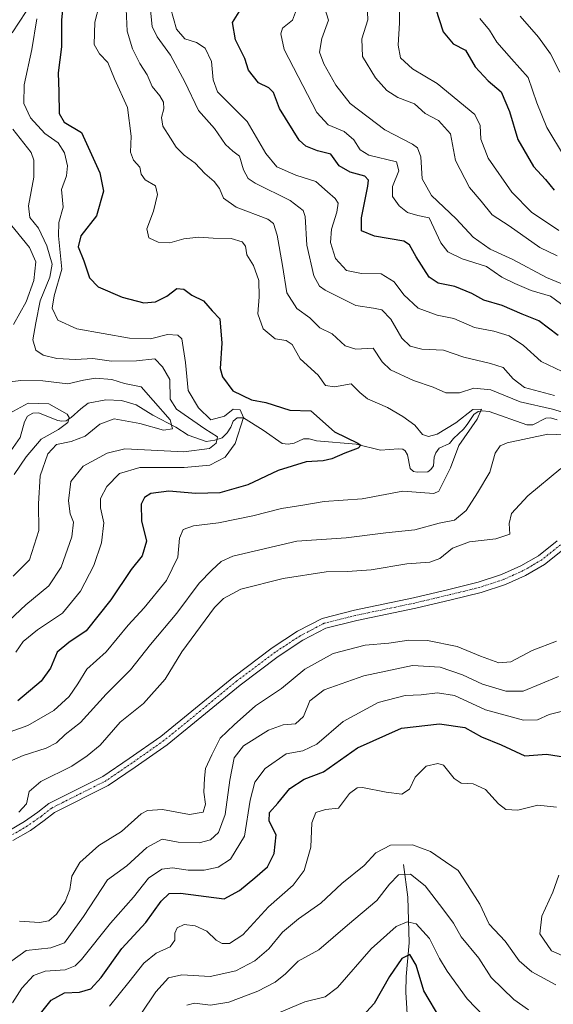
# Model space of a CAD drawing. Units: metres. Extents: x 632724 to 636216, y 4655656 to 4658035.
# Drawn here: x 633710 to 633861, y 4655939 to 4656217 of the extents above; entities that cross this region are included whole.
import ezdxf

# ---------------------------------------------------------------- set-up
doc = ezdxf.new("R2010")
doc.units = ezdxf.units.M
doc.header["$MEASUREMENT"] = 0
doc.linetypes.add('TRAZO_Y_PUNTO', pattern=[1, 0.5, -0.25, 0, -0.25])
for name, color, linetype, lineweight in [('Camino', 19, 'Continuous', 0), ('Camino Cxs', 19, 'Continuous', 0), ('Camino eje', 39, 'TRAZO_Y_PUNTO', 13), ('Corriente natural lineal', 142, 'Continuous', 13), ('Curva de nivel maestra', 36, 'Continuous', 30), ('Curva de nivel normal', 36, 'Continuous', 0)]:
    doc.layers.add(name, color=color, linetype=linetype, lineweight=lineweight)

# ---------------------------------------------------------------- blocks, each defined once
blk = doc.blocks.new('*U169')
at = {"layer": 'Curva de nivel normal', "color": 36, "linetype": 'Continuous', "lineweight": 0}
for points in [[(633861.76, 4655944.59, 415), (633854.98, 4655948.22, 415), (633851.43, 4655951.39, 415), (633847.47, 4655956.89, 415), (633842.92, 4655961.68, 415), (633840.24, 4655967.32, 415), (633836.75, 4655972.86, 415), (633834.16, 4655976.87, 415), (633830.53, 4655979.32, 415), (633826.38, 4655982.21, 415), (633821.28, 4655984.12, 415), (633815.05, 4655984.04, 415), (633810.86, 4655981.83, 415), (633807.59, 4655978.28, 415), (633801.31, 4655973.22, 415), (633795.39, 4655967.64, 415), (633789.07, 4655963.24, 415), (633784.54, 4655959.45, 415), (633780.63, 4655954.78, 415), (633776.74, 4655951.36, 415), (633771.33, 4655948.57, 415), (633764.1, 4655946.98, 415), (633756.09, 4655947.38, 415), (633752.32, 4655946.6, 415), (633748.7, 4655942.65, 415), (633744.48, 4655936.35, 415)], [(633703.99, 4656044.43, 415), (633712.02, 4656051.9, 415), (633718.54, 4656057.22, 415), (633721.97, 4656062.5, 415), (633724.99, 4656071.02, 415), (633725.53, 4656075.17, 415), (633724.51, 4656077.56, 415), (633724.08, 4656081.23, 415), (633724.76, 4656086.71, 415), (633728.21, 4656091.02, 415), (633735.04, 4656094.71, 415), (633740, 4656095.87, 415), (633756.69, 4656095.02, 415), (633763.89, 4656096.02, 415), (633765.77, 4656097.46, 415), (633766.17, 4656099.23, 415), (633762.54, 4656101.51, 415), (633754.62, 4656107.08, 415), (633752.82, 4656109.94, 415), (633752.66, 4656115.45, 415), (633750.6, 4656119.05, 415), (633748.47, 4656121.26, 415), (633743.26, 4656120.71, 415), (633736.19, 4656120.65, 415), (633730.96, 4656121.41, 415), (633726.02, 4656121.13, 415), (633720.82, 4656121.39, 415), (633716.91, 4656122.29, 415), (633714.82, 4656123.76, 415), (633713.95, 4656126.65, 415), (633714.86, 4656131.48, 415), (633716.11, 4656137.66, 415), (633718.84, 4656144.32, 415), (633719.43, 4656147.99, 415), (633717.97, 4656153.19, 415), (633715.63, 4656158.15, 415), (633713.12, 4656161.22, 415), (633712.76, 4656164.5, 415), (633714.32, 4656172.61, 415), (633714.31, 4656177.35, 415), (633713.48, 4656179.52, 415), (633708.35, 4656186.11, 415)], [(633708.2, 4656213.32, 415), (633714.08, 4656222.31, 415), (633716.09, 4656227.99, 415), (633714.46, 4656234.53, 415), (633711.49, 4656238.25, 415), (633708.44, 4656240.53, 415)]]:
    blk.add_polyline3d(points, dxfattribs=at)
blk = doc.blocks.new('*U173')
at = {"layer": 'Curva de nivel normal', "color": 36, "linetype": 'Continuous', "lineweight": 0}
blk.add_polyline3d([(633817.49, 4656224.64, 470), (633817.6, 4656216.15, 470), (633817.2, 4656209.81, 470), (633817.9, 4656206.29, 470), (633821.29, 4656203.14, 470), (633828.19, 4656199, 470), (633838.85, 4656190.3, 470), (633840.34, 4656187.13, 470), (633840.6, 4656183.26, 470), (633842.62, 4656177.9, 470), (633849.3, 4656168.3, 470), (633854.88, 4656162.72, 470), (633862.56, 4656157.52, 470)], dxfattribs=at)
blk = doc.blocks.new('*U185')
at = {"layer": 'Curva de nivel normal', "color": 36, "linetype": 'Continuous', "lineweight": 0}
blk.add_polyline3d([(633864.52, 4656135.87, 455), (633860.26, 4656138.95, 455), (633854.8, 4656140.62, 455), (633850.19, 4656142.58, 455), (633846.51, 4656144.34, 455), (633842.14, 4656147.36, 455), (633835.3, 4656149.48, 455), (633831.19, 4656151.49, 455), (633829.22, 4656154.03, 455), (633825.94, 4656161.12, 455), (633822.74, 4656161.75, 455), (633819.8, 4656162.64, 455), (633817.49, 4656164.48, 455), (633815.64, 4656167.14, 455), (633815.59, 4656169.91, 455), (633817.37, 4656174.33, 455), (633816.75, 4656176.91, 455), (633808.88, 4656178.78, 455), (633806.5, 4656180.33, 455), (633804.68, 4656183.13, 455), (633801.96, 4656185.47, 455), (633797.44, 4656187.36, 455), (633794.23, 4656190.8, 455), (633784.96, 4656208.61, 455), (633784.07, 4656213.05, 455), (633784.54, 4656214.63, 455), (633787.38, 4656216.84, 455), (633788.17, 4656219.16, 455)], dxfattribs=at)
blk = doc.blocks.new('*U186')
at = {"layer": 'Curva de nivel normal', "color": 36, "linetype": 'Continuous', "lineweight": 0}
blk.add_polyline3d([(633862.86, 4656202.17, 485), (633860.26, 4656207.38, 485), (633856.82, 4656212.08, 485), (633851.65, 4656217.99, 485)], dxfattribs=at)
blk = doc.blocks.new('*U189')
at = {"layer": 'Curva de nivel normal', "color": 36, "linetype": 'Continuous', "lineweight": 0}
for points in [[(633861.92, 4656041.56, 440), (633855.04, 4656038.92, 440), (633849.03, 4656035.79, 440), (633845.68, 4656035.46, 440), (633840.5, 4656037.34, 440), (633833.86, 4656040.09, 440), (633825.53, 4656041.8, 440), (633820.2, 4656041.89, 440), (633814.53, 4656041.06, 440), (633807.86, 4656040.44, 440), (633798.87, 4656038.15, 440), (633790.87, 4656033.72, 440), (633784.21, 4656028.2, 440), (633776.87, 4656023.39, 440), (633770.87, 4656017.99, 440), (633766.9, 4656014.18, 440), (633764.59, 4656009.55, 440), (633762.74, 4656005.67, 440), (633762.5, 4656002.92, 440), (633762.3, 4655999.01, 440), (633762.76, 4655995.55, 440), (633762.07, 4655993.29, 440), (633758.24, 4655992.66, 440), (633750.59, 4655994.12, 440), (633746.37, 4655993.78, 440), (633744.56, 4655992.83, 440), (633739.01, 4655987.9, 440), (633732.66, 4655983.88, 440), (633727.23, 4655979.11, 440), (633724.97, 4655975.31, 440), (633724.46, 4655971.51, 440), (633723.15, 4655968.07, 440), (633720.7, 4655964.57, 440), (633718.55, 4655962.64, 440), (633715.88, 4655962.2, 440), (633710.22, 4655962.56, 440)], [(633710.02, 4655993.34, 440), (633712.23, 4655995.71, 440), (633712.92, 4655999.15, 440), (633716.22, 4656001.96, 440), (633725, 4656006.32, 440), (633729.34, 4656009.21, 440), (633732.99, 4656012.23, 440), (633738.66, 4656018.78, 440), (633745.25, 4656024.04, 440), (633751.34, 4656030.9, 440), (633756.13, 4656038.59, 440), (633765.35, 4656051.09, 440), (633767.86, 4656053.66, 440), (633772.79, 4656056.29, 440), (633784.68, 4656059.31, 440), (633796.87, 4656061.19, 440), (633802.89, 4656061.25, 440), (633809.6, 4656061.76, 440), (633819.63, 4656063.38, 440), (633826.19, 4656063.89, 440), (633828.94, 4656064.9, 440), (633832.53, 4656067.83, 440), (633837.38, 4656069.6, 440), (633844.78, 4656070.46, 440), (633848.74, 4656071.81, 440), (633848.59, 4656074.85, 440), (633849.25, 4656077.68, 440), (633853.88, 4656082.6, 440), (633863.2, 4656090.38, 440)], [(633861.34, 4656110.9, 440), (633857.12, 4656112.09, 440), (633852.87, 4656113.24, 440), (633849.66, 4656115.65, 440), (633846.9, 4656118.88, 440), (633843.3, 4656119.93, 440), (633835.76, 4656121.74, 440), (633830.01, 4656123.71, 440), (633823.88, 4656124.06, 440), (633820.62, 4656124.83, 440), (633818.26, 4656127.1, 440), (633815.11, 4656132.47, 440), (633812.61, 4656135.09, 440), (633810.19, 4656135.63, 440), (633805.2, 4656136.34, 440), (633796.6, 4656140.64, 440), (633794.97, 4656141.84, 440), (633793.38, 4656144.7, 440), (633791.43, 4656153.36, 440), (633790.96, 4656161.44, 440), (633790.32, 4656163.17, 440), (633786.73, 4656166, 440), (633776.76, 4656170.91, 440), (633774.87, 4656172.22, 440), (633773.5, 4656174.61, 440), (633772.36, 4656178.54, 440), (633770.54, 4656179.88, 440), (633768.4, 4656181.78, 440), (633765.33, 4656186.27, 440), (633760.82, 4656191.4, 440), (633756.94, 4656199.52, 440), (633752.91, 4656206.98, 440), (633749.15, 4656212.17, 440), (633747.74, 4656215.1, 440), (633747.23, 4656219.67, 440)]]:
    blk.add_polyline3d(points, dxfattribs=at)
blk = doc.blocks.new('*U190')
at = {"layer": 'Curva de nivel normal', "color": 36, "linetype": 'Continuous', "lineweight": 0}
blk.add_polyline3d([(633808.42, 4656221.28, 465), (633808.64, 4656216.98, 465), (633806.93, 4656211.61, 465), (633807.14, 4656206.59, 465), (633810.78, 4656200.57, 465), (633813.96, 4656197.04, 465), (633817.12, 4656195.09, 465), (633821.86, 4656193.25, 465), (633824.86, 4656190.56, 465), (633828.57, 4656188.6, 465), (633832.02, 4656184.76, 465), (633833.42, 4656177.25, 465), (633837.4, 4656169.67, 465), (633840.62, 4656165.75, 465), (633843.79, 4656161.91, 465), (633848.55, 4656158.82, 465), (633857.21, 4656152.73, 465), (633862.08, 4656150.32, 465)], dxfattribs=at)
blk = doc.blocks.new('*U193')
at = {"layer": 'Curva de nivel normal', "color": 36, "linetype": 'Continuous', "lineweight": 0}
for points in [[(633733.99, 4656225.86, 430), (633731.52, 4656216.29, 430), (633731.36, 4656210, 430), (633732.81, 4656207.39, 430), (633735.14, 4656204.98, 430), (633737.08, 4656200.36, 430), (633740.7, 4656192.25, 430), (633741.75, 4656184.14, 430), (633741.61, 4656179.65, 430), (633742.44, 4656177.34, 430), (633744.2, 4656175.38, 430), (633744.61, 4656173.39, 430), (633745.73, 4656171.84, 430), (633748.65, 4656170.1, 430), (633749.26, 4656167.71, 430), (633748.04, 4656162.98, 430), (633746.16, 4656157.94, 430), (633746.77, 4656155.44, 430), (633749.36, 4656154.2, 430), (633752.68, 4656153.99, 430), (633756.7, 4656155.2, 430), (633760.9, 4656155.66, 430), (633764.96, 4656155.32, 430), (633770.04, 4656155.25, 430), (633773.14, 4656154.33, 430), (633774.08, 4656153.05, 430), (633774.43, 4656150.69, 430), (633776.36, 4656147.62, 430), (633777.8, 4656143.36, 430), (633777.96, 4656138.83, 430), (633777.53, 4656133.99, 430), (633779.1, 4656129.72, 430), (633782.46, 4656126.92, 430), (633785.53, 4656126.49, 430), (633787.22, 4656125.32, 430), (633789.56, 4656121.28, 430), (633794.59, 4656116.7, 430), (633796.72, 4656113.77, 430), (633799.22, 4656113.4, 430), (633803.9, 4656114.28, 430), (633806.34, 4656111.8, 430), (633808.58, 4656110.04, 430), (633814.22, 4656107.59, 430), (633818.5, 4656105, 430), (633821.88, 4656102.56, 430), (633824.05, 4656099.89, 430), (633825.76, 4656099.35, 430), (633828.18, 4656099.99, 430), (633833.52, 4656103.24, 430), (633838.32, 4656106.95, 430), (633840.72, 4656107.08, 430), (633839.55, 4656104.22, 430), (633834.36, 4656096.83, 430), (633831.95, 4656090.56, 430), (633828.68, 4656083.98, 430), (633827.3, 4656083.27, 430), (633818.53, 4656083.9, 430), (633807.01, 4656081.82, 430), (633796.34, 4656081.03, 430), (633790.23, 4656079.97, 430), (633784.21, 4656079.09, 430), (633776.1, 4656076.96, 430), (633766.45, 4656074.98, 430), (633759.37, 4656074.14, 430), (633756.42, 4656073.14, 430), (633755.47, 4656070.66, 430), (633755, 4656065.33, 430), (633751.78, 4656058.74, 430), (633745.42, 4656050.97, 430), (633740.97, 4656046.13, 430), (633734.73, 4656038.61, 430), (633729.26, 4656033.71, 430), (633726.74, 4656029.55, 430), (633724.26, 4656026.01, 430), (633719.89, 4656022.06, 430), (633712.57, 4656017.82, 430), (633705.22, 4656015.2, 430)], [(633708.22, 4655939.51, 430), (633710.88, 4655943.64, 430), (633714.22, 4655947.18, 430), (633717.44, 4655948.44, 430), (633723.1, 4655948.82, 430), (633725.99, 4655949.95, 430), (633727.77, 4655951.76, 430), (633735.92, 4655962.03, 430), (633742.39, 4655969.34, 430), (633746.63, 4655974.73, 430), (633750.46, 4655977.26, 430), (633753.46, 4655977.59, 430), (633757.88, 4655976.94, 430), (633762.44, 4655976.99, 430), (633766.36, 4655977.82, 430), (633769.81, 4655980.08, 430), (633773.83, 4655986.58, 430), (633775.44, 4655996.68, 430), (633776.72, 4656001.82, 430), (633779.6, 4656005.66, 430), (633785.53, 4656009.81, 430), (633790.26, 4656010.66, 430), (633794.22, 4656012.53, 430), (633801.62, 4656018.94, 430), (633811.56, 4656024.28, 430), (633819.15, 4656026.29, 430), (633823.7, 4656026.49, 430), (633828.32, 4656027.03, 430), (633833.15, 4656026.27, 430), (633841.88, 4656022.26, 430), (633852.63, 4656019.34, 430), (633856.53, 4656019.36, 430), (633859.86, 4656020.9, 430), (633867.1, 4656022.66, 430)]]:
    blk.add_polyline3d(points, dxfattribs=at)
blk = doc.blocks.new('*U195')
at = {"layer": 'Curva de nivel normal', "color": 36, "linetype": 'Continuous', "lineweight": 0}
blk.add_polyline3d([(633865.54, 4656116.76, 445), (633857.56, 4656120.52, 445), (633852.64, 4656125.06, 445), (633848.55, 4656127.74, 445), (633844.21, 4656129.11, 445), (633838.72, 4656130.18, 445), (633832.91, 4656132.69, 445), (633828.2, 4656133.64, 445), (633822.86, 4656135.6, 445), (633818.81, 4656139.31, 445), (633816.06, 4656143.07, 445), (633812.43, 4656145.28, 445), (633806.82, 4656145.34, 445), (633802.61, 4656146.22, 445), (633799.5, 4656149.6, 445), (633798.08, 4656154.17, 445), (633798.39, 4656157.86, 445), (633799.88, 4656162.65, 445), (633800.26, 4656165.19, 445), (633799.43, 4656166.57, 445), (633797.2, 4656168.39, 445), (633793.93, 4656171.36, 445), (633788.28, 4656173.16, 445), (633782.93, 4656175.48, 445), (633779.83, 4656179.26, 445), (633774.54, 4656188.25, 445), (633766.21, 4656196.66, 445), (633764.91, 4656200.03, 445), (633764.44, 4656205.22, 445), (633762.64, 4656208.98, 445), (633760.23, 4656210.59, 445), (633756.93, 4656211.62, 445), (633754.57, 4656214.37, 445), (633752.93, 4656220.41, 445)], dxfattribs=at)
blk = doc.blocks.new('*U197')
at = {"layer": 'Curva de nivel normal', "color": 36, "linetype": 'Continuous', "lineweight": 0}
for points in [[(633853.98, 4655937.53, 410), (633849.84, 4655940.46, 410), (633843.5, 4655946.68, 410), (633840, 4655952.15, 410), (633834.98, 4655958.14, 410), (633832.88, 4655962.03, 410), (633829.85, 4655966, 410), (633824.84, 4655972.5, 410), (633820.64, 4655975.8, 410), (633817.31, 4655975.61, 410), (633814.73, 4655973.04, 410), (633811.22, 4655968.4, 410), (633802.86, 4655961.4, 410), (633794.81, 4655954.44, 410), (633788.98, 4655951.24, 410), (633785.4, 4655947.74, 410), (633782.43, 4655945.31, 410), (633777.52, 4655942.81, 410), (633769.37, 4655939.67, 410), (633764.21, 4655938.82, 410), (633759.64, 4655939.42, 410), (633757.52, 4655938.87, 410)], [(633708.44, 4656059.95, 410), (633713.03, 4656064.57, 410), (633715.67, 4656072.8, 410), (633715.58, 4656080.39, 410), (633716.09, 4656088.22, 410), (633718.24, 4656094.52, 410), (633720.7, 4656097.08, 410), (633724.84, 4656097.95, 410), (633728.74, 4656099.5, 410), (633732.89, 4656102.85, 410), (633736.97, 4656104.32, 410), (633744.26, 4656103.05, 410), (633750.94, 4656101.18, 410), (633753.48, 4656101.55, 410), (633752.75, 4656104.11, 410), (633748, 4656109.57, 410), (633744.6, 4656113.4, 410), (633739.9, 4656114.36, 410), (633736.3, 4656115.43, 410), (633731.68, 4656115.84, 410), (633728.32, 4656115.28, 410), (633723.88, 4656114.19, 410), (633716.85, 4656115.1, 410), (633710.59, 4656115.19, 410), (633706.12, 4656114.6, 410)], [(633708.55, 4656130.94, 410), (633712.08, 4656137.34, 410), (633714.26, 4656143.37, 410), (633714.8, 4656148.68, 410), (633713.1, 4656152.71, 410), (633706.87, 4656160.33, 410)]]:
    blk.add_polyline3d(points, dxfattribs=at)
blk = doc.blocks.new('*U200')
at = {"layer": 'Curva de nivel normal', "color": 36, "linetype": 'Continuous', "lineweight": 0}
blk.add_polyline3d([(633795.86, 4656222.29, 460), (633797.5, 4656216.9, 460), (633795.62, 4656211.68, 460), (633795.02, 4656207.85, 460), (633796.18, 4656204.54, 460), (633799.63, 4656198.55, 460), (633803.6, 4656193.38, 460), (633813.47, 4656185.92, 460), (633821.26, 4656181.84, 460), (633822.62, 4656180.85, 460), (633823.57, 4656178.35, 460), (633823.98, 4656172.12, 460), (633826.59, 4656167.36, 460), (633833.6, 4656160.82, 460), (633838.39, 4656155.6, 460), (633843.22, 4656152.21, 460), (633849.59, 4656149.34, 460), (633859.14, 4656144.23, 460), (633866.21, 4656141.37, 460)], dxfattribs=at)
blk = doc.blocks.new('*U201')
at = {"layer": 'Curva de nivel normal', "color": 36, "linetype": 'Continuous', "lineweight": 0}
for points in [[(633862.5, 4656031.61, 435), (633852.53, 4656027.49, 435), (633847.64, 4656027.45, 435), (633840.98, 4656029.43, 435), (633835.33, 4656032.13, 435), (633829.1, 4656034.24, 435), (633821.24, 4656034.73, 435), (633807.49, 4656031.8, 435), (633796.32, 4656027.87, 435), (633792.27, 4656024.74, 435), (633790.48, 4656020.38, 435), (633788.21, 4656018.31, 435), (633784.73, 4656017.95, 435), (633780.55, 4656016.46, 435), (633773.52, 4656012.01, 435), (633770.9, 4656008.67, 435), (633769.66, 4656002.34, 435), (633768.36, 4655992.65, 435), (633766.48, 4655987.57, 435), (633764.2, 4655985.52, 435), (633760.98, 4655984.7, 435), (633755.08, 4655984.82, 435), (633750.58, 4655985.68, 435), (633746.18, 4655983.33, 435), (633740.54, 4655978.19, 435), (633735.13, 4655974.21, 435), (633728.29, 4655963.9, 435), (633722.94, 4655956.46, 435), (633719.12, 4655955.08, 435), (633712.09, 4655954.27, 435), (633705.72, 4655949.68, 435)], [(633706.76, 4656007.32, 435), (633711.23, 4656009.29, 435), (633717.73, 4656011.38, 435), (633720.65, 4656012.93, 435), (633723.12, 4656015.23, 435), (633727.47, 4656018.67, 435), (633734.74, 4656026.67, 435), (633741.56, 4656033.51, 435), (633747.2, 4656040.67, 435), (633754.7, 4656049.5, 435), (633760.98, 4656058, 435), (633764.54, 4656061.66, 435), (633767.21, 4656064.09, 435), (633770.46, 4656065.59, 435), (633788.6, 4656069.86, 435), (633802.54, 4656070.79, 435), (633813.75, 4656072.16, 435), (633821.89, 4656073.07, 435), (633828.79, 4656074.88, 435), (633833.13, 4656075.78, 435), (633836.44, 4656078.46, 435), (633839.59, 4656083.45, 435), (633843.12, 4656089.33, 435), (633844.6, 4656094.66, 435), (633846, 4656096.72, 435), (633847.96, 4656097.6, 435), (633859.45, 4656100.04, 435), (633868.98, 4656099.61, 435)], [(633869.59, 4656104.44, 435), (633860.83, 4656107.06, 435), (633851.64, 4656109.12, 435), (633843.39, 4656112.56, 435), (633838.55, 4656113.03, 435), (633834.54, 4656111.69, 435), (633830.69, 4656111.69, 435), (633827.09, 4656113.25, 435), (633821.55, 4656115.19, 435), (633815.01, 4656118.14, 435), (633812.66, 4656120.46, 435), (633810.14, 4656124.31, 435), (633805.26, 4656124.02, 435), (633802.21, 4656124.95, 435), (633798.58, 4656128.35, 435), (633795.03, 4656130.07, 435), (633792.21, 4656132.84, 435), (633788.54, 4656135.48, 435), (633785.79, 4656139.95, 435), (633784.56, 4656147.65, 435), (633783.01, 4656156.2, 435), (633781.97, 4656159.49, 435), (633780.42, 4656160.69, 435), (633771.47, 4656164.13, 435), (633767.82, 4656166.6, 435), (633766.72, 4656169.35, 435), (633765.19, 4656171.37, 435), (633762.6, 4656173.58, 435), (633759.83, 4656176.51, 435), (633756.73, 4656178.74, 435), (633754.45, 4656181, 435), (633752.91, 4656183.6, 435), (633750.7, 4656186.99, 435), (633750.33, 4656189.44, 435), (633751.01, 4656191.86, 435), (633750.92, 4656193.76, 435), (633749.88, 4656195.53, 435), (633747.68, 4656198.18, 435), (633746.31, 4656201.42, 435), (633744.2, 4656204.65, 435), (633742.17, 4656208.78, 435), (633740.63, 4656213.8, 435), (633740.33, 4656219.95, 435)]]:
    blk.add_polyline3d(points, dxfattribs=at)
blk = doc.blocks.new('*U203')
at = {"layer": 'Curva de nivel normal', "color": 36, "linetype": 'Continuous', "lineweight": 0}
for points in [[(633715.08, 4656217.23, 420), (633713.7, 4656208.64, 420), (633711.54, 4656198.65, 420), (633711.5, 4656193.36, 420), (633713.35, 4656189.32, 420), (633717.43, 4656184.87, 420), (633721.16, 4656182.27, 420), (633722.92, 4656179.46, 420), (633723.76, 4656175.73, 420), (633723.47, 4656172.99, 420), (633722.1, 4656169.11, 420), (633722.56, 4656164.13, 420), (633721.32, 4656159.82, 420), (633721.26, 4656155.97, 420), (633722.17, 4656146.61, 420), (633719.98, 4656139.09, 420), (633719.46, 4656135.57, 420), (633721.09, 4656132.2, 420), (633726.47, 4656129.78, 420), (633741.34, 4656127.12, 420), (633747.21, 4656126.9, 420), (633752, 4656128.17, 420), (633755, 4656128, 420), (633756.12, 4656126.9, 420), (633757.12, 4656120.28, 420), (633757.85, 4656112.39, 420), (633760.8, 4656107.48, 420), (633764.3, 4656104.05, 420), (633768.13, 4656105.14, 420), (633770.57, 4656107.12, 420), (633772.57, 4656106.94, 420), (633773.5, 4656104.73, 420), (633771.15, 4656097.44, 420), (633768.31, 4656093.53, 420), (633764.01, 4656091.3, 420), (633756.75, 4656090.66, 420), (633744.26, 4656090.58, 420), (633738.47, 4656088.9, 420), (633734.92, 4656085.3, 420), (633733.12, 4656081.9, 420), (633733.12, 4656079.24, 420), (633734.05, 4656075.01, 420), (633733.36, 4656069.32, 420), (633731.2, 4656063, 420), (633727.42, 4656055.67, 420), (633722.39, 4656049.54, 420), (633715.35, 4656044.79, 420), (633711.22, 4656041.54, 420), (633709.19, 4656038.45, 420)], [(633735.64, 4655938.58, 420), (633741.16, 4655945.35, 420), (633745.33, 4655950.72, 420), (633748.88, 4655953.52, 420), (633752.8, 4655955.35, 420), (633754.12, 4655957.2, 420), (633754.12, 4655959.2, 420), (633754.78, 4655960.68, 420), (633756.76, 4655961.62, 420), (633759.85, 4655961.23, 420), (633763.13, 4655959.72, 420), (633765.76, 4655957.24, 420), (633767.49, 4655956.3, 420), (633769.51, 4655956.3, 420), (633773.33, 4655958.71, 420), (633780.54, 4655966.65, 420), (633787.54, 4655972.77, 420), (633790.62, 4655976.87, 420), (633792.56, 4655983.48, 420), (633792.83, 4655990.34, 420), (633793.92, 4655993.19, 420), (633796.72, 4655994.05, 420), (633800.37, 4655994.43, 420), (633803.48, 4655998.59, 420), (633805.58, 4656000.21, 420), (633807.14, 4656000.32, 420), (633813.81, 4655998.94, 420), (633818.2, 4655998.43, 420), (633820.4, 4655999.81, 420), (633822.02, 4656003.24, 420), (633825.07, 4656006.36, 420), (633828.39, 4656007.06, 420), (633829.98, 4656006.61, 420), (633833, 4656002.88, 420), (633834.98, 4656001.48, 420), (633838.39, 4656001.3, 420), (633841.89, 4655999.72, 420), (633845.53, 4655995.67, 420), (633847.62, 4655994.11, 420), (633850.99, 4655993.9, 420), (633856.64, 4655995.27, 420), (633861.89, 4655994.74, 420)], [(633862.55, 4655975.57, 420), (633860.9, 4655970.72, 420), (633857.82, 4655964.02, 420), (633857.18, 4655959.02, 420), (633860.52, 4655954.16, 420), (633863.52, 4655952.84, 420)]]:
    blk.add_polyline3d(points, dxfattribs=at)
blk = doc.blocks.new('*U204')
at = {"layer": 'Curva de nivel normal', "color": 36, "linetype": 'Continuous', "lineweight": 0}
for points in [[(633708.72, 4656088.64, 405), (633712.13, 4656093.66, 405), (633716.32, 4656098.66, 405), (633721.24, 4656101.33, 405), (633723.85, 4656103.33, 405), (633724.27, 4656104.76, 405), (633723.7, 4656105.65, 405), (633718.5, 4656108.55, 405), (633712.71, 4656108.78, 405), (633707.52, 4656105.95, 405)], [(633848.61, 4655928.24, 405), (633836.67, 4655940.68, 405), (633831.07, 4655948.49, 405), (633828.92, 4655952.02, 405), (633826.01, 4655957.68, 405), (633822.28, 4655961.81, 405), (633819.7, 4655962.35, 405), (633816.61, 4655961.1, 405), (633809.54, 4655954.73, 405), (633800.04, 4655943.8, 405), (633796.54, 4655941.22, 405), (633790.87, 4655939.76, 405), (633774.03, 4655932.73, 405)]]:
    blk.add_polyline3d(points, dxfattribs=at)
blk = doc.blocks.new('*U206')
at = {"layer": 'Curva de nivel normal', "color": 36, "linetype": 'Continuous', "lineweight": 0}
blk.add_polyline3d([(633864.2, 4656178.33, 480), (633859.17, 4656186.63, 480), (633856.4, 4656193.52, 480), (633853.89, 4656200.68, 480), (633849.22, 4656205.96, 480), (633845.09, 4656210.66, 480), (633843, 4656214.07, 480), (633840.23, 4656217.36, 480)], dxfattribs=at)
blk = doc.blocks.new('*U207')
at = {"layer": 'Curva de nivel maestra', "color": 36, "linetype": 'Continuous', "lineweight": 30}
blk.add_polyline3d([(633829.26, 4655934.81, 400), (633824.49, 4655942.91, 400), (633822.3, 4655950.19, 400), (633820.5, 4655953.16, 400), (633818.23, 4655952.06, 400), (633814.77, 4655946.93, 400), (633810.41, 4655939.35, 400), (633804.11, 4655932.48, 400)], dxfattribs=at)
blk = doc.blocks.new('*U210')
at = {"layer": 'Curva de nivel maestra', "color": 36, "linetype": 'Continuous', "lineweight": 30}
blk.add_polyline3d([(633862.4, 4656127.88, 450), (633856.91, 4656132.01, 450), (633852.2, 4656133.9, 450), (633846.58, 4656136.3, 450), (633841.42, 4656137.82, 450), (633838.04, 4656139.71, 450), (633833.24, 4656141.75, 450), (633828.5, 4656142.62, 450), (633825.94, 4656144.39, 450), (633822.32, 4656150.11, 450), (633820.4, 4656153.45, 450), (633818.76, 4656154.55, 450), (633810.5, 4656155.96, 450), (633806.89, 4656157.38, 450), (633806.83, 4656161.1, 450), (633808.64, 4656170.04, 450), (633808.8, 4656171.69, 450), (633807.76, 4656172.84, 450), (633803.6, 4656173.96, 450), (633800.56, 4656175.76, 450), (633798.19, 4656179.03, 450), (633794.38, 4656179.98, 450), (633791.11, 4656181.3, 450), (633789.23, 4656183.05, 450), (633783.69, 4656191.91, 450), (633782, 4656196.43, 450), (633780.64, 4656197.75, 450), (633777.73, 4656199.17, 450), (633774.95, 4656202.73, 450), (633773.92, 4656206.03, 450), (633771.25, 4656211.36, 450), (633770.39, 4656216.26, 450), (633772.24, 4656219.2, 450)], dxfattribs=at)
blk = doc.blocks.new('*U211')
at = {"layer": 'Curva de nivel maestra', "color": 36, "linetype": 'Continuous', "lineweight": 30}
blk.add_polyline3d([(633827.72, 4656220.32, 475), (633829.91, 4656213.64, 475), (633832.77, 4656210.18, 475), (633836.27, 4656208.46, 475), (633838.96, 4656203.75, 475), (633842.64, 4656199.76, 475), (633846.26, 4656196.69, 475), (633848.65, 4656191.1, 475), (633851.03, 4656183.16, 475), (633855.44, 4656175.56, 475), (633858.83, 4656171.91, 475), (633861.31, 4656168.93, 475)], dxfattribs=at)
blk = doc.blocks.new('*U213')
at = {"layer": 'Curva de nivel maestra', "color": 36, "linetype": 'Continuous', "lineweight": 30}
for points in [[(633722.74, 4656223.25, 425), (633722.12, 4656216.96, 425), (633722.08, 4656209.32, 425), (633721.15, 4656201.99, 425), (633721.32, 4656196.65, 425), (633721.39, 4656190.52, 425), (633722.83, 4656188.14, 425), (633727.76, 4656185.2, 425), (633732.95, 4656173.83, 425), (633733.96, 4656168.65, 425), (633731.96, 4656161.66, 425), (633727.55, 4656155.99, 425), (633726.76, 4656152.88, 425), (633728.4, 4656148.96, 425), (633729.98, 4656144.11, 425), (633732.45, 4656141.65, 425), (633739.24, 4656138.69, 425), (633745.34, 4656137.09, 425), (633748.68, 4656137.35, 425), (633751.87, 4656138.96, 425), (633754.71, 4656141.13, 425), (633756.61, 4656140.91, 425), (633758.87, 4656139.29, 425), (633762.21, 4656137.66, 425), (633764.65, 4656134.82, 425), (633766.86, 4656132.58, 425), (633767.41, 4656125.67, 425), (633766.93, 4656118.58, 425), (633767.62, 4656116.25, 425), (633770.45, 4656112.23, 425), (633775.81, 4656109.72, 425), (633779.86, 4656108.99, 425), (633786.6, 4656106.76, 425), (633792.54, 4656106.63, 425), (633799.26, 4656100.71, 425), (633805.84, 4656097.5, 425), (633806.63, 4656096.94, 425), (633805.94, 4656096.03, 425), (633802.14, 4656094.71, 425), (633798.42, 4656093.04, 425), (633796.01, 4656092.46, 425), (633791.26, 4656092.22, 425), (633783.35, 4656089.78, 425), (633774.77, 4656085.77, 425), (633766.86, 4656083.48, 425), (633760.07, 4656083.3, 425), (633752.43, 4656083.9, 425), (633747.32, 4656083.26, 425), (633745.53, 4656082.12, 425), (633744.61, 4656080.26, 425), (633744.72, 4656075.59, 425), (633746.1, 4656069.82, 425), (633744.84, 4656065.66, 425), (633741.73, 4656061.82, 425), (633736, 4656053.26, 425), (633729.08, 4656044.56, 425), (633724.2, 4656041.26, 425), (633720.86, 4656038.47, 425), (633718.99, 4656033.96, 425), (633716.35, 4656030.34, 425), (633709.73, 4656024.77, 425)], [(633713.87, 4655933.68, 425), (633719.17, 4655940.23, 425), (633722.91, 4655942.38, 425), (633727.2, 4655942.55, 425), (633730.41, 4655943.51, 425), (633733.27, 4655946.68, 425), (633739.1, 4655954.83, 425), (633745.93, 4655962.22, 425), (633750.21, 4655968.21, 425), (633752.54, 4655970.4, 425), (633755.71, 4655970.49, 425), (633768.04, 4655968.85, 425), (633772.39, 4655971.18, 425), (633776.71, 4655974.76, 425), (633780.25, 4655977.94, 425), (633782.22, 4655981.62, 425), (633782.7, 4655986.92, 425), (633780.79, 4655990.78, 425), (633780.88, 4655993.27, 425), (633783.17, 4655995.85, 425), (633786.62, 4656000, 425), (633790.66, 4656002.63, 425), (633796.1, 4656004.72, 425), (633805.71, 4656011.5, 425), (633818.14, 4656017.04, 425), (633828.92, 4656018.22, 425), (633836.04, 4656017.23, 425), (633840.78, 4656014.57, 425), (633846.33, 4656012.29, 425), (633852.96, 4656009.24, 425), (633859.07, 4656009.7, 425), (633866.87, 4656008.5, 425)]]:
    blk.add_polyline3d(points, dxfattribs=at)

msp = doc.modelspace()

# ---------------------------------------------------------------- linework, layer by layer
at = {"layer": 'Camino', "color": 19, "linetype": 'Continuous', "lineweight": 0}
for points in [[(633706.99, 4655988, 439.79), (633711.65, 4655990.69, 440.37), (633715.43, 4655993.33, 441.43), (633718.51, 4655995.76, 441.84), (633733.76, 4656003.41, 442.11), (633741.21, 4656008.49, 442.19), (633750.13, 4656014.72, 442.24), (633770.74, 4656031.56, 442.28), (633781.63, 4656039.73, 442.31), (633788.8, 4656044.42, 442.35), (633795.74, 4656048.04, 442.41), (633804.86, 4656050.32, 442.47), (633821.58, 4656053.81, 442.54), (633831.51, 4656056.17, 442.68), (633839.79, 4656058.21, 443.03), (633846.44, 4656060.39, 442.83), (633851.84, 4656062.82, 443.13), (633856.85, 4656065.73, 443.13), (633862.12, 4656069.94, 443.59)], [(633864.07, 4656067.66, 443.52), (633858.55, 4656063.26, 443.35), (633853.21, 4656060.17, 443.13), (633847.52, 4656057.6, 443.14), (633840.61, 4656055.34, 443.03), (633832.22, 4656053.28, 442.77), (633822.24, 4656050.9, 442.53), (633805.52, 4656047.42, 442.31), (633796.8, 4656045.23, 442.36), (633790.31, 4656041.84, 442.26), (633783.35, 4656037.28, 442.18), (633772.58, 4656029.2, 442.25), (633751.94, 4656012.33, 442.22), (633742.92, 4656006.03, 442.19), (633735.28, 4656000.83, 442.1), (633720.13, 4655993.23, 441.93), (633717.24, 4655990.95, 441.57), (633713.3, 4655988.19, 440.75), (633708.3, 4655985.3, 440.04)]]:
    msp.add_polyline3d(points, dxfattribs=at)
at = {"layer": 'Camino Cxs', "color": 19, "linetype": 'Continuous', "lineweight": 0}
for points in [[(633706.99, 4655988, 439.79), (633711.65, 4655990.69, 440.37), (633715.43, 4655993.33, 441.43), (633718.51, 4655995.76, 441.84), (633733.76, 4656003.41, 442.11), (633741.21, 4656008.49, 442.19), (633750.13, 4656014.72, 442.24), (633770.74, 4656031.56, 442.28), (633781.63, 4656039.73, 442.31), (633788.8, 4656044.42, 442.35), (633795.74, 4656048.04, 442.41), (633804.86, 4656050.32, 442.47), (633821.58, 4656053.81, 442.54), (633831.51, 4656056.17, 442.68), (633839.79, 4656058.21, 443.03), (633846.44, 4656060.39, 442.83), (633851.84, 4656062.82, 443.13), (633856.85, 4656065.73, 443.13), (633862.12, 4656069.94, 443.59)], [(633864.07, 4656067.66, 443.52), (633858.55, 4656063.26, 443.35), (633853.21, 4656060.17, 443.13), (633847.52, 4656057.6, 443.14), (633840.61, 4656055.34, 443.03), (633832.22, 4656053.28, 442.77), (633822.24, 4656050.9, 442.53), (633805.52, 4656047.42, 442.31), (633796.8, 4656045.23, 442.36), (633790.31, 4656041.84, 442.26), (633783.35, 4656037.28, 442.18), (633772.58, 4656029.2, 442.25), (633751.94, 4656012.33, 442.22), (633742.92, 4656006.03, 442.19), (633735.28, 4656000.83, 442.1), (633720.13, 4655993.23, 441.93), (633717.24, 4655990.95, 441.57), (633713.3, 4655988.19, 440.75), (633708.3, 4655985.3, 440.04)]]:
    msp.add_polyline3d(points, dxfattribs=at)
at = {"layer": 'Camino eje', "color": 39, "linetype": 'TRAZO_Y_PUNTO', "lineweight": 13}
msp.add_polyline3d([(633863.1, 4656068.8, 443.59), (633860.46, 4656066.7, 443.44), (633857.7, 4656064.5, 443.29), (633855.03, 4656062.95, 443.26), (633852.53, 4656061.5, 443.14), (633849.83, 4656060.28, 443.02), (633846.98, 4656059, 443.04), (633843.53, 4656057.87, 443.1), (633840.2, 4656056.78, 443.03), (633836.01, 4656055.75, 442.89), (633831.87, 4656054.73, 442.73), (633826.9, 4656053.55, 442.62), (633821.91, 4656052.36, 442.55), (633813.55, 4656050.62, 442.48), (633805.19, 4656048.87, 442.44), (633800.83, 4656047.78, 442.37), (633796.27, 4656046.64, 442.39), (633792.8, 4656044.83, 442.36), (633789.56, 4656043.13, 442.32), (633785.97, 4656040.79, 442.31), (633782.49, 4656038.51, 442.27), (633771.66, 4656030.38, 442.26), (633761.36, 4656021.96, 442.23), (633751.04, 4656013.53, 442.22), (633742.07, 4656007.26, 442.19), (633738.34, 4656004.72, 442.14), (633734.52, 4656002.12, 442.1), (633719.32, 4655994.5, 441.89), (633716.34, 4655992.14, 441.59), (633714.37, 4655990.76, 440.99), (633712.48, 4655989.44, 440.57), (633707.65, 4655986.65, 439.9)], dxfattribs=at)
at = {"layer": 'Corriente natural lineal', "color": 142, "linetype": 'Continuous', "lineweight": 13}
for points in [[(633862.08, 4656104.07, 432.96), (633860.2, 4656104.61, 433.15), (633858.9, 4656104.59, 432.94), (633855.26, 4656102.63, 432.2), (633853.53, 4656102.65, 431.97), (633842.95, 4656106.39, 430.83), (633840.96, 4656106.65, 430.42), (633839.84, 4656106.43, 430.45), (633838.54, 4656105.55, 430.23), (633836.69, 4656102.76, 429.27), (633835.63, 4656101.44, 429.59), (633832.83, 4656098.76, 428.91), (633831.75, 4656097.35, 428.61), (633828.76, 4656096.06, 428.57), (633827.83, 4656094.74, 428.14), (633827.33, 4656093.5, 427.6), (633827.2, 4656091.1, 427.58), (633826.42, 4656090.02, 427.24), (633825.55, 4656089.44, 427.08), (633822.58, 4656089.33, 426.5), (633821.52, 4656089.49, 426.31), (633820.62, 4656090.35, 426.54), (633819.88, 4656094.23, 426.57), (633819.21, 4656095.31, 426.71), (633818.5, 4656095.77, 426.65), (633817.29, 4656095.9, 426.39), (633812.2, 4656095.51, 425.98), (633805.32, 4656097.17, 425), (633794.13, 4656098.16, 422.99), (633792.1, 4656098.68, 422.48), (633790.45, 4656098.74, 422.27), (633787.83, 4656097.47, 422.3), (633786.16, 4656097.24, 422.14), (633784.47, 4656097.41, 421.72), (633779.07, 4656101.15, 420.93), (633773.54, 4656104.61, 420.04), (633771.69, 4656104.62, 419.68), (633770.55, 4656103.67, 419.46), (633769.94, 4656101.99, 419.08), (633768.89, 4656100.38, 418.09), (633767.52, 4656099.01, 416.24), (633765.38, 4656098.33, 413.86), (633762.95, 4656097.99, 411.77), (633757.84, 4656099.75, 411.3), (633754.38, 4656102.02, 410.42), (633747.91, 4656105.43, 409.14), (633743.15, 4656108.27, 407.25), (633739.09, 4656109.49, 407.08), (633734.6, 4656109.69, 407.02), (633729.6, 4656108.81, 406.32), (633727.58, 4656107.22, 405.84), (633724.87, 4656104.69, 404.97), (633723.37, 4656103.78, 404.05), (633722.17, 4656103.68, 403.4), (633721.03, 4656103.91, 403.08), (633715.63, 4656106.09, 402.43), (633714.02, 4656105.98, 402.23), (633712.52, 4656105.13, 401.76), (633711.61, 4656103.48, 401.03), (633710.43, 4656099.11, 401.04), (633707.09, 4656094.35, 400.24)], [(633818.68, 4655978.59, 410.83), (633819.94, 4655969.33, 406.97), (633820.35, 4655956.45, 401.46), (633819.43, 4655946.93, 398.6), (633819.33, 4655942.51, 397.23), (633819.93, 4655933.29, 395.48)]]:
    msp.add_polyline3d(points, dxfattribs=at)

# ---------------------------------------------------------------- block references
at = {"layer": 'Curva de nivel maestra', "color": 36, "linetype": 'Continuous', "lineweight": 30}
for name in ['*U211', '*U210', '*U213', '*U207']:
    msp.add_blockref(name, (0, 0), dxfattribs=at)
at = {"layer": 'Curva de nivel normal', "color": 36, "linetype": 'Continuous', "lineweight": 0}
for name in ['*U186', '*U206', '*U173', '*U190', '*U200', '*U185', '*U195', '*U189', '*U201', '*U193', '*U203', '*U169', '*U197', '*U204']:
    msp.add_blockref(name, (0, 0), dxfattribs=at)

doc.saveas('drawing.dxf')
